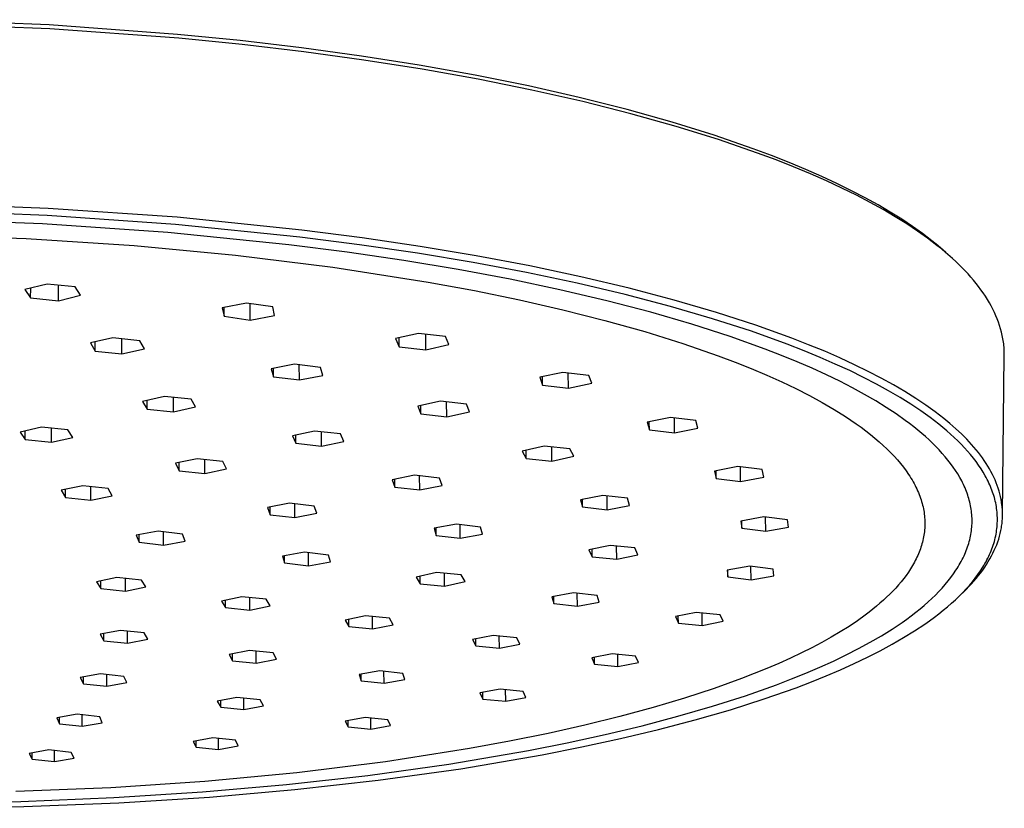
# Model space of a CAD drawing. Units: millimetres. Extents: x -298 to 281, y -273 to 146.
# Drawn here: x -172 to -77, y -273 to -197 of the extents above; entities that cross this region are included whole.
import ezdxf

# ---------------------------------------------------------------- set-up
doc = ezdxf.new("R2010")
doc.units = ezdxf.units.MM
doc.header["$MEASUREMENT"] = 0
doc.layers.add('Default', color=7, linetype='Continuous', true_color=0x000000)

msp = doc.modelspace()

# ---------------------------------------------------------------- linework, layer by layer
at = {"layer": 'Default', "color": 7, "true_color": 0xffffff}
for p, q in [((-169.57, -197.42), (-182.12, -196.914)), ((-169.482, -197.797), (-182.098, -197.289)), ((-157.159, -198.334), (-169.57, -197.42)), ((-157.005, -198.715), (-169.482, -197.797)), ((-151.085, -198.942), (-157.159, -198.334)), ((-150.899, -199.325), (-157.005, -198.715)), ((-145.14, -199.645), (-151.085, -198.942)), ((-144.923, -200.032), (-150.899, -199.325)), ((-139.352, -200.441), (-145.14, -199.645)), ((-139.105, -200.831), (-144.923, -200.032)), ((-133.749, -201.325), (-139.352, -200.441)), ((-133.474, -201.717), (-139.105, -200.831)), ((-128.357, -202.289), (-133.749, -201.325)), ((-128.053, -202.686), (-133.474, -201.717)), ((-123.196, -203.329), (-128.357, -202.289)), ((-122.867, -203.73), (-128.053, -202.686)), ((-118.287, -204.437), (-123.196, -203.329)), ((-117.934, -204.842), (-122.867, -203.73)), ((-113.646, -205.607), (-118.287, -204.437)), ((-113.27, -206.015), (-117.934, -204.842)), ((-109.286, -206.829), (-113.646, -205.607)), ((-108.889, -207.243), (-113.27, -206.015)), ((-105.217, -208.097), (-109.286, -206.829)), ((-104.801, -208.515), (-108.889, -207.243)), ((-101.445, -209.403), (-105.217, -208.097)), ((-101.012, -209.826), (-104.801, -208.515)), ((-99.672, -210.068), (-101.445, -209.403)), ((-99.231, -210.493), (-101.012, -209.826)), ((-97.974, -210.739), (-99.672, -210.068)), ((-97.525, -211.167), (-99.231, -210.493)), ((-96.352, -211.416), (-97.974, -210.739)), ((-95.896, -211.846), (-97.525, -211.167)), ((-94.805, -212.098), (-96.352, -211.416)), ((-94.342, -212.53), (-95.896, -211.846)), ((-93.333, -212.784), (-94.805, -212.098)), ((-92.864, -213.218), (-94.342, -212.53)), ((-91.935, -213.473), (-93.333, -212.784)), ((-91.46, -213.91), (-92.864, -213.218)), ((-90.611, -214.164), (-91.935, -213.473)), ((-90.131, -214.603), (-91.46, -213.91)), ((-89.36, -214.856), (-90.611, -214.164)), ((-169.661, -215.186), (-182.276, -214.709)), ((-157.186, -216.048), (-169.661, -215.186)), ((-88.875, -215.298), (-90.131, -214.603)), ((-88.181, -215.549), (-89.36, -214.856)), ((-87.691, -215.993), (-88.875, -215.298)), ((-170.196, -216.674), (-182.433, -216.214)), ((-169.754, -215.873), (-182.306, -215.399)), ((-157.341, -216.729), (-169.754, -215.873)), ((-145.105, -217.284), (-157.186, -216.048)), ((-87.073, -216.242), (-88.181, -215.549)), ((-86.579, -216.688), (-87.691, -215.993)), ((-86.036, -216.934), (-87.073, -216.242)), ((-158.092, -217.506), (-170.196, -216.674)), ((-145.319, -217.956), (-157.341, -216.729)), ((-85.538, -217.382), (-86.579, -216.688)), ((-85.067, -217.624), (-86.036, -216.934)), ((-182.764, -217.717), (-171.796, -218.114)), ((-171.796, -218.114), (-161.339, -218.791)), ((-146.366, -218.699), (-158.092, -217.506)), ((-139.53, -218.7), (-145.319, -217.956)), ((-139.288, -218.035), (-145.105, -217.284)), ((-133.657, -218.868), (-139.288, -218.035)), ((-84.565, -218.075), (-85.538, -217.382)), ((-84.165, -218.313), (-85.067, -217.624)), ((-83.661, -218.766), (-84.565, -218.075)), ((-161.339, -218.791), (-151.522, -219.708)), ((-140.717, -219.423), (-146.366, -218.699)), ((-133.926, -219.527), (-139.53, -218.7)), ((-128.237, -219.777), (-133.657, -218.868)), ((-83.74, -218.656), (-84.165, -218.313)), ((-83.33, -218.998), (-83.74, -218.656)), ((-83.234, -219.11), (-83.661, -218.766)), ((-82.808, -219.455), (-83.33, -218.998)), ((-82.823, -219.454), (-83.234, -219.11)), ((-151.522, -219.708), (-142.104, -220.872)), ((-135.248, -220.227), (-140.717, -219.423)), ((-128.532, -220.43), (-133.926, -219.527)), ((-123.05, -220.757), (-128.237, -219.777)), ((-82.156, -220.041), (-82.823, -219.454)), ((-82.426, -219.797), (-82.808, -219.455)), ((-81.837, -220.336), (-82.156, -220.041)), ((-142.104, -220.872), (-132.892, -222.316)), ((-129.983, -221.105), (-135.248, -220.227)), ((-123.37, -221.403), (-128.532, -220.43)), ((-118.117, -221.802), (-123.05, -220.757)), ((-81.527, -220.634), (-81.837, -220.336)), ((-81.227, -220.933), (-81.527, -220.634)), ((-80.936, -221.233), (-81.227, -220.933)), ((-124.943, -222.052), (-129.983, -221.105)), ((-118.459, -222.44), (-123.37, -221.403)), ((-113.454, -222.904), (-118.117, -221.802)), ((-80.655, -221.535), (-80.936, -221.233)), ((-80.385, -221.839), (-80.655, -221.535)), ((-80.124, -222.143), (-80.385, -221.839)), ((-169.753, -222.507), (-171.907, -223.041)), ((-171.356, -223.851), (-171.351, -222.903)), ((-167.05, -222.789), (-169.753, -222.507)), ((-168.665, -224.131), (-168.659, -222.621)), ((-166.514, -223.601), (-167.05, -222.789)), ((-132.892, -222.316), (-128.418, -223.143)), ((-120.146, -223.061), (-124.943, -222.052)), ((-113.817, -223.534), (-118.459, -222.44)), ((-109.073, -224.057), (-113.454, -222.904)), ((-79.873, -222.449), (-80.124, -222.143)), ((-79.633, -222.757), (-79.873, -222.449)), ((-79.404, -223.065), (-79.633, -222.757)), ((-171.907, -223.041), (-171.356, -223.851)), ((-171.356, -223.851), (-168.665, -224.131)), ((-168.665, -224.131), (-166.514, -223.601)), ((-128.418, -223.143), (-124.063, -224.038)), ((-115.61, -224.126), (-120.146, -223.061)), ((-109.455, -224.678), (-113.817, -223.534)), ((-79.184, -223.375), (-79.404, -223.065)), ((-78.976, -223.686), (-79.184, -223.375)), ((-78.778, -223.998), (-78.976, -223.686)), ((-150.452, -224.37), (-152.819, -224.824)), ((-152.819, -224.824), (-152.643, -225.634)), ((-152.643, -225.634), (-152.644, -224.79)), ((-147.916, -224.731), (-150.452, -224.37)), ((-150.116, -225.992), (-150.118, -224.417)), ((-147.755, -225.542), (-147.916, -224.731)), ((-124.063, -224.038), (-119.848, -225)), ((-111.347, -225.24), (-115.61, -224.126)), ((-105.385, -225.865), (-109.455, -224.678)), ((-104.984, -225.252), (-109.073, -224.057)), ((-78.591, -224.312), (-78.778, -223.998)), ((-78.415, -224.626), (-78.591, -224.312)), ((-78.25, -224.941), (-78.415, -224.626)), ((-152.643, -225.634), (-150.116, -225.992)), ((-150.116, -225.992), (-147.755, -225.542)), ((-119.848, -225), (-115.795, -226.026)), ((-107.367, -226.395), (-111.347, -225.24)), ((-101.195, -226.483), (-104.984, -225.252)), ((-78.096, -225.258), (-78.25, -224.941)), ((-77.953, -225.575), (-78.096, -225.258)), ((-77.822, -225.893), (-77.953, -225.575)), ((-115.795, -226.026), (-111.927, -227.112)), ((-103.675, -227.585), (-107.367, -226.395)), ((-101.612, -227.087), (-105.385, -225.865)), ((-97.708, -227.742), (-101.195, -226.483)), ((-77.702, -226.212), (-77.822, -225.893)), ((-77.593, -226.531), (-77.702, -226.212)), ((-77.496, -226.852), (-77.593, -226.531)), ((-133.812, -227.293), (-136.044, -227.792)), ((-131.224, -227.585), (-133.812, -227.293)), ((-133.108, -228.866), (-133.119, -227.372)), ((-130.88, -228.371), (-131.224, -227.585)), ((-111.927, -227.112), (-108.263, -228.256)), ((-100.276, -228.803), (-103.675, -227.585)), ((-98.139, -228.337), (-101.612, -227.087)), ((-77.411, -227.173), (-77.496, -226.852)), ((-77.372, -227.333), (-77.411, -227.173)), ((-77.337, -227.494), (-77.372, -227.333)), ((-77.305, -227.655), (-77.337, -227.494)), ((-77.275, -227.816), (-77.305, -227.655)), ((-163.397, -227.713), (-165.57, -228.21)), ((-165.57, -228.21), (-165.125, -228.992)), ((-165.125, -228.992), (-165.122, -228.107)), ((-160.781, -228.005), (-163.397, -227.713)), ((-162.52, -229.281), (-162.517, -227.812)), ((-160.35, -228.789), (-160.781, -228.005)), ((-136.044, -227.792), (-135.686, -228.577)), ((-135.686, -228.577), (-135.691, -227.713)), ((-135.686, -228.577), (-133.108, -228.866)), ((-133.108, -228.866), (-130.88, -228.371)), ((-108.263, -228.256), (-104.823, -229.452)), ((-96.516, -228.971), (-98.139, -228.337)), ((-96.078, -228.38), (-97.708, -227.742)), ((-94.524, -229.023), (-96.078, -228.38)), ((-77.249, -227.978), (-77.275, -227.816)), ((-77.225, -228.139), (-77.249, -227.978)), ((-77.204, -228.301), (-77.225, -228.139)), ((-77.187, -228.462), (-77.204, -228.301)), ((-77.172, -228.624), (-77.187, -228.462)), ((-77.16, -228.786), (-77.172, -228.624)), ((-165.125, -228.992), (-162.52, -229.281)), ((-162.52, -229.281), (-160.35, -228.789)), ((-104.823, -229.452), (-103.192, -230.068)), ((-98.687, -229.421), (-100.276, -228.803)), ((-97.171, -230.042), (-98.687, -229.421)), ((-94.969, -229.609), (-96.516, -228.971)), ((-93.046, -229.669), (-94.524, -229.023)), ((-77.316, -244.818), (-77.143, -229.434)), ((-77.151, -228.948), (-77.16, -228.786)), ((-77.146, -229.11), (-77.151, -228.948)), ((-77.143, -229.272), (-77.146, -229.11)), ((-77.143, -229.434), (-77.143, -229.272)), ((-145.813, -230.252), (-148.089, -230.705)), ((-143.304, -230.578), (-145.813, -230.252)), ((-145.354, -231.799), (-145.359, -230.311)), ((-103.192, -230.068), (-101.623, -230.695)), ((-95.728, -230.668), (-97.171, -230.042)), ((-93.496, -230.251), (-94.969, -229.609)), ((-92.097, -230.895), (-93.496, -230.251)), ((-91.642, -230.318), (-93.046, -229.669)), ((-90.312, -230.969), (-91.642, -230.318)), ((-148.089, -230.705), (-147.853, -231.477)), ((-147.853, -231.477), (-147.855, -230.658)), ((-147.853, -231.477), (-145.354, -231.799)), ((-145.354, -231.799), (-143.082, -231.351)), ((-143.082, -231.351), (-143.304, -230.578)), ((-119.849, -231.058), (-122.097, -231.535)), ((-121.822, -232.298), (-121.831, -231.478)), ((-117.33, -231.351), (-119.849, -231.058)), ((-119.312, -232.588), (-119.329, -231.119)), ((-117.068, -232.115), (-117.33, -231.351)), ((-101.623, -230.695), (-100.118, -231.333)), ((-100.118, -231.333), (-98.678, -231.981)), ((-94.357, -231.296), (-95.728, -230.668)), ((-93.058, -231.926), (-94.357, -231.296)), ((-90.773, -231.542), (-92.097, -230.895)), ((-89.056, -231.621), (-90.312, -230.969)), ((-122.097, -231.535), (-121.822, -232.298)), ((-121.822, -232.298), (-119.312, -232.588)), ((-119.312, -232.588), (-117.068, -232.115)), ((-98.678, -231.981), (-97.306, -232.638)), ((-91.83, -232.558), (-93.058, -231.926)), ((-89.521, -232.19), (-90.773, -231.542)), ((-88.342, -232.838), (-89.521, -232.19)), ((-87.872, -232.274), (-89.056, -231.621)), ((-86.76, -232.927), (-87.872, -232.274)), ((-158.398, -233.388), (-160.519, -233.867)), ((-155.838, -233.662), (-158.398, -233.388)), ((-97.306, -232.638), (-96.002, -233.303)), ((-96.002, -233.303), (-94.767, -233.976)), ((-90.673, -233.19), (-91.83, -232.558)), ((-89.585, -233.822), (-90.673, -233.19)), ((-87.234, -233.486), (-88.342, -232.838)), ((-85.718, -233.579), (-86.76, -232.927)), ((-160.519, -233.867), (-160.079, -234.614)), ((-160.079, -234.614), (-160.077, -233.767)), ((-157.528, -234.885), (-157.528, -233.481)), ((-155.41, -234.41), (-155.838, -233.662)), ((-131.695, -233.858), (-133.895, -234.324)), ((-133.895, -234.324), (-133.588, -235.07)), ((-133.588, -235.07), (-133.594, -234.26)), ((-129.189, -234.144), (-131.695, -233.858)), ((-131.092, -235.354), (-131.104, -233.926)), ((-128.896, -234.892), (-129.189, -234.144)), ((-94.767, -233.976), (-93.604, -234.655)), ((-88.565, -234.454), (-89.585, -233.822)), ((-86.195, -234.134), (-87.234, -233.486)), ((-85.226, -234.78), (-86.195, -234.134)), ((-84.745, -234.23), (-85.718, -233.579)), ((-83.841, -234.879), (-84.745, -234.23)), ((-160.079, -234.614), (-157.528, -234.885)), ((-157.528, -234.885), (-155.41, -234.41)), ((-133.588, -235.07), (-131.092, -235.354)), ((-131.092, -235.354), (-128.896, -234.892)), ((-93.604, -234.655), (-92.512, -235.341)), ((-87.612, -235.084), (-88.565, -234.454)), ((-86.725, -235.713), (-87.612, -235.084)), ((-84.324, -235.424), (-85.226, -234.78)), ((-83.413, -235.202), (-83.841, -234.879)), ((-83.002, -235.525), (-83.413, -235.202)), ((-109.444, -235.44), (-111.693, -235.892)), ((-111.693, -235.892), (-111.489, -236.631)), ((-111.489, -236.631), (-111.5, -235.854)), ((-106.995, -235.732), (-109.444, -235.44)), ((-109.049, -236.92), (-109.071, -235.485)), ((-106.805, -236.472), (-106.995, -235.732)), ((-92.512, -235.341), (-91.993, -235.685)), ((-91.993, -235.685), (-91.492, -236.031)), ((-91.492, -236.031), (-91.009, -236.378)), ((-86.306, -236.026), (-86.725, -235.713)), ((-85.903, -236.338), (-86.306, -236.026)), ((-83.898, -235.746), (-84.324, -235.424)), ((-83.488, -236.066), (-83.898, -235.746)), ((-83.093, -236.387), (-83.488, -236.066)), ((-82.401, -236.02), (-83.002, -235.525)), ((-81.831, -236.519), (-82.401, -236.02)), ((-170.307, -236.371), (-172.369, -236.843)), ((-172.369, -236.843), (-171.881, -237.571)), ((-171.881, -237.571), (-171.876, -236.73)), ((-167.758, -236.633), (-170.307, -236.371)), ((-169.345, -237.828), (-169.339, -236.471)), ((-167.283, -237.363), (-167.758, -236.633)), ((-143.878, -236.737), (-146.031, -237.192)), ((-146.031, -237.192), (-145.691, -237.922)), ((-145.691, -237.922), (-145.694, -237.121)), ((-141.387, -237.017), (-143.878, -236.737)), ((-143.21, -238.199), (-143.216, -236.812)), ((-141.061, -237.748), (-141.387, -237.017)), ((-111.489, -236.631), (-109.049, -236.92)), ((-109.049, -236.92), (-106.805, -236.472)), ((-91.009, -236.378), (-90.545, -236.727)), ((-90.545, -236.727), (-90.099, -237.075)), ((-90.099, -237.075), (-89.672, -237.425)), ((-85.514, -236.652), (-85.903, -236.338)), ((-85.137, -236.967), (-85.514, -236.652)), ((-84.773, -237.284), (-85.137, -236.967)), ((-82.71, -236.71), (-83.093, -236.387)), ((-82.341, -237.035), (-82.71, -236.71)), ((-81.984, -237.363), (-82.341, -237.035)), ((-81.291, -237.024), (-81.831, -236.519)), ((-81.033, -237.278), (-81.291, -237.024)), ((-171.881, -237.571), (-169.345, -237.828)), ((-169.345, -237.828), (-167.283, -237.363)), ((-145.691, -237.922), (-143.21, -238.199)), ((-143.21, -238.199), (-141.061, -237.748)), ((-89.672, -237.425), (-89.262, -237.776)), ((-89.262, -237.776), (-88.872, -238.127)), ((-88.872, -238.127), (-88.499, -238.478)), ((-84.421, -237.604), (-84.773, -237.284)), ((-84.083, -237.925), (-84.421, -237.604)), ((-83.757, -238.248), (-84.083, -237.925)), ((-81.641, -237.692), (-81.984, -237.363)), ((-81.311, -238.023), (-81.641, -237.692)), ((-80.995, -238.356), (-81.311, -238.023)), ((-80.782, -237.533), (-81.033, -237.278)), ((-80.54, -237.789), (-80.782, -237.533)), ((-80.306, -238.046), (-80.54, -237.789)), ((-80.08, -238.304), (-80.306, -238.046)), ((-121.675, -238.216), (-123.786, -238.69)), ((-123.786, -238.69), (-123.399, -239.406)), ((-123.399, -239.406), (-123.407, -238.605)), ((-119.179, -238.463), (-121.675, -238.216)), ((-120.912, -239.651), (-120.927, -238.29)), ((-118.805, -239.18), (-119.179, -238.463)), ((-88.499, -238.478), (-88.145, -238.83)), ((-88.145, -238.83), (-87.81, -239.183)), ((-83.446, -238.573), (-83.757, -238.248)), ((-83.147, -238.9), (-83.446, -238.573)), ((-82.862, -239.228), (-83.147, -238.9)), ((-80.693, -238.69), (-80.995, -238.356)), ((-80.405, -239.027), (-80.693, -238.69)), ((-80.131, -239.365), (-80.405, -239.027)), ((-79.863, -238.563), (-80.08, -238.304)), ((-79.654, -238.823), (-79.863, -238.563)), ((-79.453, -239.084), (-79.654, -238.823)), ((-79.261, -239.346), (-79.453, -239.084)), ((-155.236, -239.422), (-157.345, -239.867)), ((-157.345, -239.867), (-156.976, -240.581)), ((-156.976, -240.581), (-156.976, -239.789)), ((-152.76, -239.696), (-155.236, -239.422)), ((-154.509, -240.852), (-154.51, -239.502)), ((-152.404, -240.411), (-152.76, -239.696)), ((-123.399, -239.406), (-120.912, -239.651)), ((-120.912, -239.651), (-118.805, -239.18)), ((-87.81, -239.183), (-87.493, -239.535)), ((-87.493, -239.535), (-87.194, -239.888)), ((-87.194, -239.888), (-86.913, -240.24)), ((-82.592, -239.558), (-82.862, -239.228)), ((-82.335, -239.89), (-82.592, -239.558)), ((-82.092, -240.223), (-82.335, -239.89)), ((-79.872, -239.704), (-80.131, -239.365)), ((-79.627, -240.045), (-79.872, -239.704)), ((-79.397, -240.388), (-79.627, -240.045)), ((-79.078, -239.609), (-79.261, -239.346)), ((-78.903, -239.873), (-79.078, -239.609)), ((-78.737, -240.137), (-78.903, -239.873)), ((-156.976, -240.581), (-154.509, -240.852)), ((-154.509, -240.852), (-152.404, -240.411)), ((-134.207, -241.027), (-136.371, -241.455)), ((-131.792, -241.31), (-134.207, -241.027)), ((-102.937, -240.19), (-105.173, -240.617)), ((-105.173, -240.617), (-105.027, -241.329)), ((-105.027, -241.329), (-105.039, -240.591)), ((-100.558, -240.479), (-102.937, -240.19)), ((-102.656, -241.615), (-102.68, -240.221)), ((-100.425, -241.191), (-100.558, -240.479)), ((-86.913, -240.24), (-86.65, -240.593)), ((-86.65, -240.593), (-86.406, -240.945)), ((-86.406, -240.945), (-86.291, -241.121)), ((-81.864, -240.557), (-82.092, -240.223)), ((-81.651, -240.893), (-81.864, -240.557)), ((-81.452, -241.23), (-81.651, -240.893)), ((-79.182, -240.732), (-79.397, -240.388)), ((-78.982, -241.077), (-79.182, -240.732)), ((-78.58, -240.403), (-78.737, -240.137)), ((-78.432, -240.669), (-78.58, -240.403)), ((-78.292, -240.935), (-78.432, -240.669)), ((-78.162, -241.203), (-78.292, -240.935)), ((-136.371, -241.455), (-136.117, -242.161)), ((-136.117, -242.161), (-136.122, -241.406)), ((-133.711, -242.442), (-133.72, -241.084)), ((-131.551, -242.017), (-131.792, -241.31)), ((-105.027, -241.329), (-102.656, -241.615)), ((-102.656, -241.615), (-100.425, -241.191)), ((-86.291, -241.121), (-86.18, -241.297)), ((-86.18, -241.297), (-86.074, -241.473)), ((-86.074, -241.473), (-85.972, -241.649)), ((-85.972, -241.649), (-85.874, -241.825)), ((-85.874, -241.825), (-85.781, -242)), ((-81.358, -241.399), (-81.452, -241.23)), ((-81.268, -241.569), (-81.358, -241.399)), ((-81.182, -241.738), (-81.268, -241.569)), ((-81.099, -241.908), (-81.182, -241.738)), ((-81.02, -242.079), (-81.099, -241.908)), ((-78.888, -241.25), (-78.982, -241.077)), ((-78.798, -241.424), (-78.888, -241.25)), ((-78.711, -241.598), (-78.798, -241.424)), ((-78.628, -241.772), (-78.711, -241.598)), ((-78.55, -241.946), (-78.628, -241.772)), ((-78.475, -242.12), (-78.55, -241.946)), ((-78.041, -241.471), (-78.162, -241.203)), ((-77.929, -241.74), (-78.041, -241.471)), ((-77.826, -242.009), (-77.929, -241.74)), ((-166.318, -242.041), (-168.385, -242.477)), ((-168.385, -242.477), (-167.988, -243.176)), ((-167.988, -243.176), (-167.985, -242.393)), ((-163.856, -242.309), (-166.318, -242.041)), ((-165.535, -243.441), (-165.531, -242.127)), ((-163.472, -243.009), (-163.856, -242.309)), ((-136.117, -242.161), (-133.711, -242.442)), ((-133.711, -242.442), (-131.551, -242.017)), ((-85.781, -242), (-85.693, -242.176)), ((-85.693, -242.176), (-85.609, -242.351)), ((-85.609, -242.351), (-85.529, -242.526)), ((-85.529, -242.526), (-85.454, -242.701)), ((-85.454, -242.701), (-85.383, -242.876)), ((-85.383, -242.876), (-85.317, -243.05)), ((-80.945, -242.249), (-81.02, -242.079)), ((-80.874, -242.42), (-80.945, -242.249)), ((-80.807, -242.591), (-80.874, -242.42)), ((-80.743, -242.762), (-80.807, -242.591)), ((-80.684, -242.934), (-80.743, -242.762)), ((-80.628, -243.105), (-80.684, -242.934)), ((-78.404, -242.295), (-78.475, -242.12)), ((-78.336, -242.47), (-78.404, -242.295)), ((-78.273, -242.646), (-78.336, -242.47)), ((-78.214, -242.821), (-78.273, -242.646)), ((-78.159, -242.997), (-78.214, -242.821)), ((-77.733, -242.279), (-77.826, -242.009)), ((-77.649, -242.549), (-77.733, -242.279)), ((-77.574, -242.82), (-77.649, -242.549)), ((-77.508, -243.092), (-77.574, -242.82)), ((-167.988, -243.176), (-165.535, -243.441)), ((-165.535, -243.441), (-163.472, -243.009)), ((-146.321, -243.732), (-148.45, -244.147)), ((-143.926, -244.013), (-146.321, -243.732)), ((-145.794, -245.117), (-145.799, -243.793)), ((-115.997, -242.974), (-118.164, -243.4)), ((-118.164, -243.4), (-117.943, -244.094)), ((-117.943, -244.094), (-117.952, -243.358)), ((-113.613, -243.247), (-115.997, -242.974)), ((-115.568, -244.365), (-115.585, -243.021)), ((-113.405, -243.943), (-113.613, -243.247)), ((-85.317, -243.05), (-85.255, -243.225)), ((-85.255, -243.225), (-85.197, -243.399)), ((-85.197, -243.399), (-85.143, -243.573)), ((-85.143, -243.573), (-85.094, -243.747)), ((-85.094, -243.747), (-85.049, -243.92)), ((-80.576, -243.277), (-80.628, -243.105)), ((-80.528, -243.449), (-80.576, -243.277)), ((-80.484, -243.622), (-80.528, -243.449)), ((-80.444, -243.794), (-80.484, -243.622)), ((-80.408, -243.967), (-80.444, -243.794)), ((-78.108, -243.173), (-78.159, -242.997)), ((-78.061, -243.349), (-78.108, -243.173)), ((-78.017, -243.526), (-78.061, -243.349)), ((-77.978, -243.702), (-78.017, -243.526)), ((-77.943, -243.879), (-77.978, -243.702)), ((-77.912, -244.056), (-77.943, -243.879)), ((-77.453, -243.364), (-77.508, -243.092)), ((-77.406, -243.636), (-77.453, -243.364)), ((-77.369, -243.908), (-77.406, -243.636)), ((-148.45, -244.147), (-148.181, -244.839)), ((-148.181, -244.839), (-148.182, -244.095)), ((-148.181, -244.839), (-145.794, -245.117)), ((-145.794, -245.117), (-143.669, -244.705)), ((-143.669, -244.705), (-143.926, -244.013)), ((-117.943, -244.094), (-115.568, -244.365)), ((-115.568, -244.365), (-113.405, -243.943)), ((-85.049, -243.92), (-85.009, -244.093)), ((-85.009, -244.093), (-84.973, -244.266)), ((-84.973, -244.266), (-84.941, -244.439)), ((-84.941, -244.439), (-84.913, -244.611)), ((-84.913, -244.611), (-84.889, -244.783)), ((-84.889, -244.783), (-84.87, -244.955)), ((-80.376, -244.14), (-80.408, -243.967)), ((-80.348, -244.313), (-80.376, -244.14)), ((-80.324, -244.486), (-80.348, -244.313)), ((-80.304, -244.66), (-80.324, -244.486)), ((-80.288, -244.833), (-80.304, -244.66)), ((-80.276, -245.007), (-80.288, -244.833)), ((-77.885, -244.233), (-77.912, -244.056)), ((-77.862, -244.41), (-77.885, -244.233)), ((-77.844, -244.588), (-77.862, -244.41)), ((-77.829, -244.765), (-77.844, -244.588)), ((-77.818, -244.943), (-77.829, -244.765)), ((-77.355, -244.045), (-77.369, -243.908)), ((-77.342, -244.181), (-77.355, -244.045)), ((-77.332, -244.318), (-77.342, -244.181)), ((-77.325, -244.455), (-77.332, -244.318)), ((-77.32, -244.591), (-77.325, -244.455)), ((-77.317, -244.728), (-77.32, -244.591)), ((-77.317, -244.865), (-77.317, -244.728)), ((-130.159, -245.759), (-132.317, -246.16)), ((-127.818, -246.044), (-130.159, -245.759)), ((-100.419, -245.06), (-102.633, -245.464)), ((-102.633, -245.464), (-102.527, -246.148)), ((-102.527, -246.148), (-102.539, -245.446)), ((-98.109, -245.347), (-100.419, -245.06)), ((-100.225, -246.432), (-100.249, -245.081)), ((-98.016, -246.032), (-98.109, -245.347)), ((-84.87, -244.955), (-84.854, -245.127)), ((-84.854, -245.127), (-84.843, -245.298)), ((-84.843, -245.298), (-84.836, -245.469)), ((-84.836, -245.469), (-84.833, -245.639)), ((-84.833, -245.639), (-84.835, -245.81)), ((-80.268, -245.18), (-80.276, -245.007)), ((-80.276, -245.876), (-80.268, -245.702)), ((-80.264, -245.354), (-80.268, -245.18)), ((-80.268, -245.702), (-80.264, -245.528)), ((-80.264, -245.528), (-80.264, -245.354)), ((-77.828, -245.833), (-77.818, -245.654)), ((-77.812, -245.121), (-77.818, -244.943)), ((-77.818, -245.654), (-77.811, -245.476)), ((-77.81, -245.298), (-77.812, -245.121)), ((-77.811, -245.476), (-77.81, -245.298)), ((-77.383, -245.824), (-77.366, -245.687)), ((-77.366, -245.687), (-77.352, -245.55)), ((-77.352, -245.55), (-77.34, -245.413)), ((-77.34, -245.413), (-77.33, -245.276)), ((-77.33, -245.276), (-77.323, -245.139)), ((-77.323, -245.139), (-77.319, -245.002)), ((-77.319, -245.002), (-77.317, -244.865)), ((-159.026, -246.438), (-161.129, -246.836)), ((-156.657, -246.72), (-159.026, -246.438)), ((-158.499, -247.793), (-158.498, -246.501)), ((-156.4, -247.398), (-156.657, -246.72)), ((-132.317, -246.16), (-132.126, -246.84)), ((-132.126, -246.84), (-132.131, -246.126)), ((-129.796, -247.123), (-129.807, -245.802)), ((-129.796, -247.123), (-127.642, -246.725)), ((-127.642, -246.725), (-127.818, -246.044)), ((-102.527, -246.148), (-100.225, -246.432)), ((-100.225, -246.432), (-98.016, -246.032)), ((-84.901, -246.655), (-84.926, -246.823)), ((-84.879, -246.487), (-84.901, -246.655)), ((-84.862, -246.318), (-84.879, -246.487)), ((-84.849, -246.149), (-84.862, -246.318)), ((-84.84, -245.979), (-84.849, -246.149)), ((-84.835, -245.81), (-84.84, -245.979)), ((-80.411, -246.922), (-80.378, -246.747)), ((-80.378, -246.747), (-80.349, -246.573)), ((-80.349, -246.573), (-80.325, -246.399)), ((-80.325, -246.399), (-80.304, -246.225)), ((-80.304, -246.225), (-80.288, -246.05)), ((-80.288, -246.05), (-80.276, -245.876)), ((-77.977, -246.902), (-77.941, -246.724)), ((-77.941, -246.724), (-77.91, -246.545)), ((-77.91, -246.545), (-77.883, -246.367)), ((-77.883, -246.367), (-77.861, -246.189)), ((-77.861, -246.189), (-77.842, -246.011)), ((-77.842, -246.011), (-77.828, -245.833)), ((-77.606, -246.921), (-77.536, -246.647)), ((-77.536, -246.647), (-77.475, -246.372)), ((-77.475, -246.372), (-77.424, -246.098)), ((-77.424, -246.098), (-77.402, -245.961)), ((-77.402, -245.961), (-77.383, -245.824)), ((-161.129, -246.836), (-160.857, -247.513)), ((-160.857, -247.513), (-160.856, -246.785)), ((-160.857, -247.513), (-158.499, -247.793)), ((-158.499, -247.793), (-156.4, -247.398)), ((-132.126, -246.84), (-129.796, -247.123)), ((-85.109, -247.656), (-85.157, -247.821)), ((-85.065, -247.49), (-85.109, -247.656)), ((-85.024, -247.324), (-85.065, -247.49)), ((-84.988, -247.157), (-85.024, -247.324)), ((-84.955, -246.99), (-84.988, -247.157)), ((-84.926, -246.823), (-84.955, -246.99)), ((-80.636, -247.793), (-80.583, -247.619)), ((-80.583, -247.619), (-80.534, -247.445)), ((-80.534, -247.445), (-80.489, -247.27)), ((-80.489, -247.27), (-80.448, -247.096)), ((-80.448, -247.096), (-80.411, -246.922)), ((-78.216, -247.793), (-78.16, -247.615)), ((-78.16, -247.615), (-78.108, -247.437)), ((-78.108, -247.437), (-78.06, -247.259)), ((-78.06, -247.259), (-78.016, -247.08)), ((-78.016, -247.08), (-77.977, -246.902)), ((-77.878, -247.743), (-77.778, -247.469)), ((-77.778, -247.469), (-77.687, -247.195)), ((-77.687, -247.195), (-77.606, -246.921)), ((-144.852, -248.464), (-146.98, -248.849)), ((-142.534, -248.75), (-144.852, -248.464)), ((-144.477, -249.799), (-144.482, -248.51)), ((-115.288, -247.816), (-117.347, -248.247)), ((-117.347, -248.247), (-117.022, -248.91)), ((-117.022, -248.91), (-117.031, -248.181)), ((-112.907, -248.051), (-115.288, -247.816)), ((-114.65, -249.143), (-114.666, -247.877)), ((-112.594, -248.714), (-112.907, -248.051)), ((-85.454, -248.641), (-85.524, -248.803)), ((-85.387, -248.478), (-85.454, -248.641)), ((-85.324, -248.315), (-85.387, -248.478)), ((-85.265, -248.151), (-85.324, -248.315)), ((-85.209, -247.986), (-85.265, -248.151)), ((-85.157, -247.821), (-85.209, -247.986)), ((-80.965, -248.663), (-80.891, -248.489)), ((-80.891, -248.489), (-80.821, -248.315)), ((-80.821, -248.315), (-80.755, -248.141)), ((-80.755, -248.141), (-80.694, -247.967)), ((-80.694, -247.967), (-80.636, -247.793)), ((-78.562, -248.683), (-78.484, -248.505)), ((-78.484, -248.505), (-78.411, -248.327)), ((-78.411, -248.327), (-78.342, -248.149)), ((-78.379, -248.836), (-78.239, -248.563)), ((-78.342, -248.149), (-78.277, -247.971)), ((-78.277, -247.971), (-78.216, -247.793)), ((-78.239, -248.563), (-78.109, -248.29)), ((-78.109, -248.29), (-77.988, -248.017)), ((-77.988, -248.017), (-77.878, -247.743)), ((-146.98, -248.849), (-146.787, -249.515)), ((-146.787, -249.515), (-146.789, -248.815)), ((-146.787, -249.515), (-144.477, -249.799)), ((-144.477, -249.799), (-142.353, -249.417)), ((-142.353, -249.417), (-142.534, -248.75)), ((-117.022, -248.91), (-114.65, -249.143)), ((-114.65, -249.143), (-112.594, -248.714)), ((-85.929, -249.608), (-86.021, -249.768)), ((-85.841, -249.448), (-85.929, -249.608)), ((-85.757, -249.288), (-85.841, -249.448)), ((-85.676, -249.127), (-85.757, -249.288)), ((-85.598, -248.965), (-85.676, -249.127)), ((-85.524, -248.803), (-85.598, -248.965)), ((-81.497, -249.704), (-81.398, -249.531)), ((-81.398, -249.531), (-81.303, -249.358)), ((-81.303, -249.358), (-81.212, -249.184)), ((-81.212, -249.184), (-81.126, -249.011)), ((-81.126, -249.011), (-81.043, -248.837)), ((-81.043, -248.837), (-80.965, -248.663)), ((-79.116, -249.748), (-79.013, -249.57)), ((-79.013, -249.57), (-78.914, -249.393)), ((-78.914, -249.393), (-78.82, -249.216)), ((-78.859, -249.653), (-78.689, -249.381)), ((-78.82, -249.216), (-78.73, -249.038)), ((-78.73, -249.038), (-78.644, -248.861)), ((-78.689, -249.381), (-78.529, -249.109)), ((-78.644, -248.861), (-78.562, -248.683)), ((-78.529, -249.109), (-78.379, -248.836)), ((-132.068, -250.447), (-134.062, -250.874)), ((-129.689, -250.673), (-132.068, -250.447)), ((-131.305, -251.744), (-131.315, -250.519)), ((-101.77, -249.827), (-103.956, -250.208)), ((-103.956, -250.208), (-103.884, -250.866)), ((-103.884, -250.866), (-103.896, -250.197)), ((-99.517, -250.11), (-101.77, -249.827)), ((-101.639, -251.146), (-101.662, -249.841)), ((-99.458, -250.769), (-99.517, -250.11)), ((-86.42, -250.4), (-86.64, -250.712)), ((-86.214, -250.085), (-86.42, -250.4)), ((-86.021, -249.768), (-86.214, -250.085)), ((-82.053, -250.568), (-81.818, -250.223)), ((-81.818, -250.223), (-81.707, -250.05)), ((-81.707, -250.05), (-81.6, -249.877)), ((-81.6, -249.877), (-81.497, -249.704)), ((-79.694, -250.63), (-79.45, -250.278)), ((-79.637, -250.735), (-79.428, -250.466)), ((-79.45, -250.278), (-79.223, -249.924)), ((-79.428, -250.466), (-79.228, -250.195)), ((-79.228, -250.195), (-79.039, -249.924)), ((-79.223, -249.924), (-79.116, -249.748)), ((-79.039, -249.924), (-78.859, -249.653)), ((-163.019, -250.934), (-164.984, -251.348)), ((-164.984, -251.348), (-164.561, -251.995)), ((-164.561, -251.995), (-164.559, -251.259)), ((-160.632, -251.17), (-163.019, -250.934)), ((-162.184, -252.229), (-162.182, -251.017)), ((-160.221, -251.818), (-160.632, -251.17)), ((-134.062, -250.874), (-133.675, -251.521)), ((-133.675, -251.521), (-133.68, -250.792)), ((-131.305, -251.744), (-129.314, -251.321)), ((-129.314, -251.321), (-129.689, -250.673)), ((-103.884, -250.866), (-101.639, -251.146)), ((-101.639, -251.146), (-99.458, -250.769)), ((-87.119, -251.331), (-87.377, -251.637)), ((-86.873, -251.023), (-87.119, -251.331)), ((-86.64, -250.712), (-86.873, -251.023)), ((-82.857, -251.597), (-82.573, -251.255)), ((-82.573, -251.255), (-82.305, -250.912)), ((-82.305, -250.912), (-82.053, -250.568)), ((-80.526, -251.682), (-80.232, -251.332)), ((-80.324, -251.541), (-80.085, -251.273)), ((-80.232, -251.332), (-79.955, -250.982)), ((-80.085, -251.273), (-79.856, -251.005)), ((-79.955, -250.982), (-79.694, -250.63)), ((-79.856, -251.005), (-79.637, -250.735)), ((-164.561, -251.995), (-162.184, -252.229)), ((-162.184, -252.229), (-160.221, -251.818)), ((-133.675, -251.521), (-131.305, -251.744)), ((-118.817, -252.415), (-120.911, -252.803)), ((-116.536, -252.675), (-118.817, -252.415)), ((-118.448, -253.702), (-118.463, -252.456)), ((-87.929, -252.241), (-88.224, -252.539)), ((-87.647, -251.94), (-87.929, -252.241)), ((-87.377, -251.637), (-87.647, -251.94)), ((-83.807, -252.616), (-83.474, -252.277)), ((-83.474, -252.277), (-83.157, -251.938)), ((-83.157, -251.938), (-82.857, -251.597)), ((-81.508, -252.723), (-81.164, -252.377)), ((-81.376, -252.606), (-81.098, -252.341)), ((-81.164, -252.377), (-80.837, -252.03)), ((-81.098, -252.341), (-80.83, -252.075)), ((-80.837, -252.03), (-80.526, -251.682)), ((-80.83, -252.075), (-80.572, -251.808)), ((-80.572, -251.808), (-80.324, -251.541)), ((-150.907, -252.797), (-152.878, -253.205)), ((-152.878, -253.205), (-152.492, -253.841)), ((-152.492, -253.841), (-152.493, -253.125)), ((-148.552, -253.03), (-150.907, -252.797)), ((-150.146, -254.072), (-150.148, -252.872)), ((-148.177, -253.667), (-148.552, -253.03)), ((-120.911, -252.803), (-120.721, -253.445)), ((-120.721, -253.445), (-120.728, -252.769)), ((-118.448, -253.702), (-116.357, -253.318)), ((-116.357, -253.318), (-116.536, -252.675)), ((-89.174, -253.419), (-89.513, -253.707)), ((-88.846, -253.128), (-89.174, -253.419)), ((-88.529, -252.835), (-88.846, -253.128)), ((-88.224, -252.539), (-88.529, -252.835)), ((-84.903, -253.623), (-84.522, -253.289)), ((-84.522, -253.289), (-84.156, -252.953)), ((-84.156, -252.953), (-83.807, -252.616)), ((-82.638, -253.752), (-82.245, -253.411)), ((-82.245, -253.411), (-81.869, -253.068)), ((-81.869, -253.068), (-81.508, -252.723)), ((-152.492, -253.841), (-150.146, -254.072)), ((-150.146, -254.072), (-148.177, -253.667)), ((-120.721, -253.445), (-118.448, -253.702)), ((-106.955, -254.303), (-108.97, -254.712)), ((-104.645, -254.525), (-106.955, -254.303)), ((-106.374, -255.559), (-106.393, -254.357)), ((-90.222, -254.276), (-90.592, -254.556)), ((-89.863, -253.993), (-90.222, -254.276)), ((-89.513, -253.707), (-89.863, -253.993)), ((-86.14, -254.617), (-85.712, -254.287)), ((-85.712, -254.287), (-85.299, -253.956)), ((-85.299, -253.956), (-84.903, -253.623)), ((-83.472, -254.431), (-83.047, -254.092)), ((-83.047, -254.092), (-82.638, -253.752)), ((-138.952, -254.637), (-140.928, -255.038)), ((-140.928, -255.038), (-140.577, -255.664)), ((-140.577, -255.664), (-140.581, -254.967)), ((-136.627, -254.866), (-138.952, -254.637)), ((-138.262, -255.891), (-138.268, -254.704)), ((-136.288, -255.493), (-136.627, -254.866)), ((-108.97, -254.712), (-108.674, -255.339)), ((-108.674, -255.339), (-108.685, -254.654)), ((-106.374, -255.559), (-104.361, -255.153)), ((-104.361, -255.153), (-104.645, -254.525)), ((-91.361, -255.108), (-92.168, -255.649)), ((-90.592, -254.556), (-91.361, -255.108)), ((-88.005, -255.916), (-87.042, -255.27)), ((-87.042, -255.27), (-86.583, -254.945)), ((-86.583, -254.945), (-86.14, -254.617)), ((-84.841, -255.435), (-84.369, -255.102)), ((-84.369, -255.102), (-83.913, -254.767)), ((-83.913, -254.767), (-83.472, -254.431)), ((-162.669, -256.038), (-164.625, -256.422)), ((-160.359, -256.279), (-162.669, -256.038)), ((-161.983, -257.282), (-161.981, -256.11)), ((-140.577, -255.664), (-138.262, -255.891)), ((-138.262, -255.891), (-136.288, -255.493)), ((-108.674, -255.339), (-106.374, -255.559)), ((-93.01, -256.18), (-93.885, -256.699)), ((-92.168, -255.649), (-93.01, -256.18)), ((-89.028, -256.554), (-88.005, -255.916)), ((-86.883, -256.745), (-85.832, -256.094)), ((-85.832, -256.094), (-84.841, -255.435)), ((-164.625, -256.422), (-164.284, -257.042)), ((-164.284, -257.042), (-164.283, -256.355)), ((-164.284, -257.042), (-161.983, -257.282)), ((-161.983, -257.282), (-160.03, -256.9)), ((-160.03, -256.9), (-160.359, -256.279)), ((-126.616, -256.534), (-128.598, -256.929)), ((-128.598, -256.929), (-128.284, -257.545)), ((-128.284, -257.545), (-128.29, -256.868)), ((-124.323, -256.76), (-126.616, -256.534)), ((-125.999, -257.768), (-126.01, -256.594)), ((-124.02, -257.377), (-124.323, -256.76)), ((-94.801, -257.211), (-95.765, -257.722)), ((-93.885, -256.699), (-94.801, -257.211)), ((-91.246, -257.803), (-90.108, -257.183)), ((-90.108, -257.183), (-89.028, -256.554)), ((-87.993, -257.388), (-86.883, -256.745)), ((-150.178, -257.988), (-152.136, -258.369)), ((-147.895, -258.222), (-150.178, -257.988)), ((-149.534, -259.21), (-149.536, -258.054)), ((-128.284, -257.545), (-125.999, -257.768)), ((-125.999, -257.768), (-124.02, -257.377)), ((-95.765, -257.722), (-96.778, -258.23)), ((-92.439, -258.413), (-91.246, -257.803)), ((-90.385, -258.643), (-89.161, -258.02)), ((-89.161, -258.02), (-87.993, -257.388)), ((-152.136, -258.369), (-151.809, -258.979)), ((-151.809, -258.979), (-151.81, -258.305)), ((-151.809, -258.979), (-149.534, -259.21)), ((-149.534, -259.21), (-147.579, -258.833)), ((-147.579, -258.833), (-147.895, -258.222)), ((-115.079, -258.309), (-117.065, -258.698)), ((-117.065, -258.698), (-116.785, -259.304)), ((-116.785, -259.304), (-116.793, -258.645)), ((-112.815, -258.531), (-115.079, -258.309)), ((-114.529, -259.524), (-114.544, -258.362)), ((-112.546, -259.139), (-112.815, -258.531)), ((-97.839, -258.734), (-98.949, -259.235)), ((-96.778, -258.23), (-97.839, -258.734)), ((-94.984, -259.602), (-93.686, -259.013)), ((-93.686, -259.013), (-92.439, -258.413)), ((-91.665, -259.255), (-90.385, -258.643)), ((-137.561, -259.952), (-139.574, -260.308)), ((-135.346, -260.201), (-137.561, -259.952)), ((-137.161, -261.158), (-137.168, -259.996)), ((-116.785, -259.304), (-114.529, -259.524)), ((-114.529, -259.524), (-112.546, -259.139)), ((-100.109, -259.732), (-102.573, -260.713)), ((-98.949, -259.235), (-100.109, -259.732)), ((-96.333, -260.18), (-94.984, -259.602)), ((-94.38, -260.446), (-92.997, -259.856)), ((-92.997, -259.856), (-91.665, -259.255)), ((-164.608, -260.253), (-166.552, -260.616)), ((-166.552, -260.616), (-166.236, -261.216)), ((-166.236, -261.216), (-166.234, -260.557)), ((-162.351, -260.493), (-164.608, -260.253)), ((-163.987, -261.454), (-163.984, -260.319)), ((-162.046, -261.093), (-162.351, -260.493)), ((-139.574, -260.308), (-139.368, -260.91)), ((-139.368, -260.91), (-139.372, -260.272)), ((-139.368, -260.91), (-137.161, -261.158)), ((-137.161, -261.158), (-135.152, -260.804)), ((-135.152, -260.804), (-135.346, -260.201)), ((-102.573, -260.713), (-105.232, -261.672)), ((-99.176, -261.301), (-97.731, -260.746)), ((-97.731, -260.746), (-96.333, -260.18)), ((-97.293, -261.589), (-95.813, -261.024)), ((-95.813, -261.024), (-94.38, -260.446)), ((-166.236, -261.216), (-163.987, -261.454)), ((-163.987, -261.454), (-162.046, -261.093)), ((-125.925, -261.727), (-127.881, -262.098)), ((-123.698, -261.95), (-125.925, -261.727)), ((-125.388, -262.908), (-125.399, -261.78)), ((-123.435, -262.54), (-123.698, -261.95)), ((-105.232, -261.672), (-108.082, -262.606)), ((-102.198, -262.373), (-99.176, -261.301)), ((-100.388, -262.683), (-97.293, -261.589)), ((-151.4, -262.532), (-153.301, -262.901)), ((-153.301, -262.901), (-152.961, -263.486)), ((-152.961, -263.486), (-152.962, -262.835)), ((-149.154, -262.752), (-151.4, -262.532)), ((-150.723, -263.704), (-150.725, -262.598)), ((-148.821, -263.338), (-149.154, -262.752)), ((-127.881, -262.098), (-127.608, -262.688)), ((-127.608, -262.688), (-127.614, -262.047)), ((-127.608, -262.688), (-125.388, -262.908)), ((-125.388, -262.908), (-123.435, -262.54)), ((-108.082, -262.606), (-111.119, -263.511)), ((-105.383, -263.394), (-102.198, -262.373)), ((-103.65, -263.724), (-100.388, -262.683)), ((-152.961, -263.486), (-150.723, -263.704)), ((-150.723, -263.704), (-148.821, -263.338)), ((-111.119, -263.511), (-114.338, -264.383)), ((-108.717, -264.361), (-105.383, -263.394)), ((-107.061, -264.71), (-103.65, -263.724)), ((-166.867, -264.158), (-168.813, -264.496)), ((-168.813, -264.496), (-168.561, -265.076)), ((-168.561, -265.076), (-168.559, -264.452)), ((-164.673, -264.405), (-166.867, -264.158)), ((-166.375, -265.321), (-166.371, -264.214)), ((-164.432, -264.985), (-164.673, -264.405)), ((-138.982, -264.46), (-140.905, -264.817)), ((-140.905, -264.817), (-140.639, -265.392)), ((-140.639, -265.392), (-140.642, -264.768)), ((-136.782, -264.685), (-138.982, -264.46)), ((-138.446, -265.615), (-138.452, -264.514)), ((-136.526, -265.261), (-136.782, -264.685)), ((-114.338, -264.383), (-117.733, -265.22)), ((-112.181, -265.274), (-108.717, -264.361)), ((-110.605, -265.64), (-107.061, -264.71)), ((-168.561, -265.076), (-166.375, -265.321)), ((-166.375, -265.321), (-164.432, -264.985)), ((-140.639, -265.392), (-138.446, -265.615)), ((-138.446, -265.615), (-136.526, -265.261)), ((-117.733, -265.22), (-121.295, -266.018)), ((-115.76, -266.131), (-112.181, -265.274)), ((-114.265, -266.514), (-110.605, -265.64)), ((-153.721, -266.439), (-155.629, -266.783)), ((-155.35, -267.35), (-155.35, -266.733)), ((-151.538, -266.666), (-153.721, -266.439)), ((-153.174, -267.575), (-153.175, -266.496)), ((-151.269, -267.234), (-151.538, -266.666)), ((-121.295, -266.018), (-125.016, -266.773)), ((-119.436, -266.931), (-115.76, -266.131)), ((-118.024, -267.329), (-114.265, -266.514)), ((-169.606, -267.618), (-171.497, -267.952)), ((-167.43, -267.85), (-169.606, -267.618)), ((-169.04, -268.743), (-169.036, -267.679)), ((-155.629, -266.783), (-155.35, -267.35)), ((-155.35, -267.35), (-153.174, -267.575)), ((-153.174, -267.575), (-151.269, -267.234)), ((-128.884, -267.483), (-137.019, -268.756)), ((-130.892, -268.993), (-123.194, -267.675)), ((-125.016, -266.773), (-128.884, -267.483)), ((-123.194, -267.675), (-119.436, -266.931)), ((-121.865, -268.087), (-118.024, -267.329)), ((-171.497, -267.952), (-171.209, -268.514)), ((-171.209, -268.514), (-171.206, -267.901)), ((-171.209, -268.514), (-169.04, -268.743)), ((-169.04, -268.743), (-167.152, -268.412)), ((-167.152, -268.412), (-167.43, -267.85)), ((-129.729, -269.43), (-121.865, -268.087)), ((-137.019, -268.756), (-145.595, -269.819)), ((-138.734, -270.09), (-130.892, -268.993)), ((-137.738, -270.547), (-129.729, -269.43)), ((-145.595, -269.819), (-154.498, -270.66)), ((-146.611, -270.977), (-138.734, -270.09)), ((-145.78, -271.45), (-137.738, -270.547)), ((-163.608, -271.272), (-172.803, -271.655)), ((-154.498, -270.66), (-163.608, -271.272)), ((-154.726, -271.688), (-146.611, -270.977)), ((-154.062, -272.174), (-145.78, -271.45)), ((-172.309, -272.601), (-163.312, -272.236)), ((-163.312, -272.236), (-154.726, -271.688)), ((-162.825, -272.732), (-154.062, -272.174)), ((-181.639, -272.763), (-172.309, -272.601)), ((-181.524, -273.268), (-172.005, -273.103)), ((-172.005, -273.103), (-162.825, -272.732))]:
    msp.add_line(p, q, dxfattribs=at)

doc.saveas('drawing.dxf')
